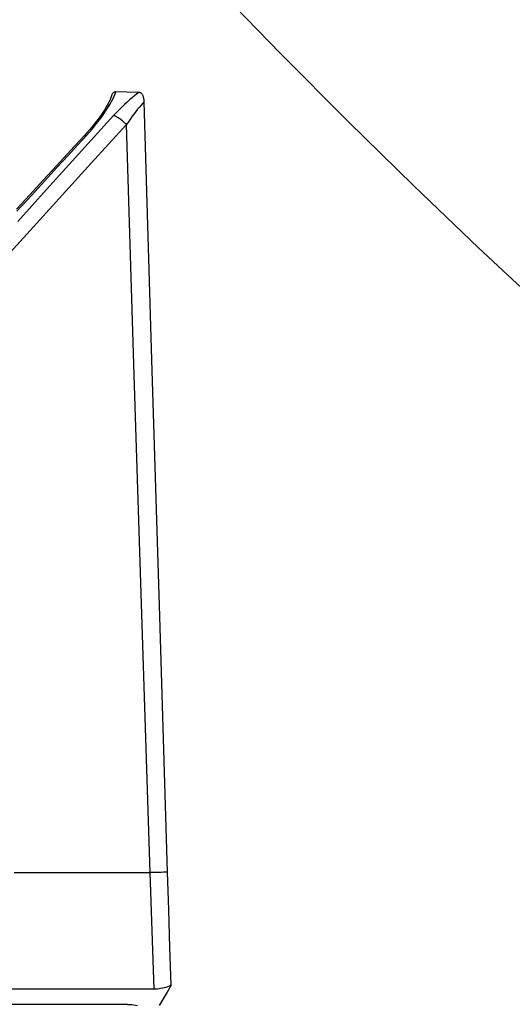
# Model space of a CAD drawing. Units: millimetres. Extents: x 0 to 13477, y -14193 to 9081.
# Drawn here: x 10372 to 10406, y 7552 to 7622 of the extents above; entities that cross this region are included whole.
import ezdxf

# ---------------------------------------------------------------- set-up
doc = ezdxf.new("R2010")
doc.units = ezdxf.units.MM
for name, color, linetype in [('0129760_100_main_view_BL16', 7, 'Continuous'), ('0139190_0GR_main_view_BL18', 7, 'Continuous'), ('Q', 4, 'Continuous')]:
    doc.layers.add(name, color=color, linetype=linetype)
doc.styles.get("Standard").update_dxf_attribs({"font": 'txt.shx'})
doc.dimstyles.new('ISO-25', dxfattribs={"dimtxt": 2.5, "dimasz": 2.5, "dimexe": 1.25, "dimexo": 0.625, "dimtad": 1, "dimtxsty": 'Standard', "dimcen": 2.5, "dimadec": 0, "dimazin": 0, "dimtfac": 1, "dimtmove": 0, "dimatfit": 3, "dimfxl": 1, "dimarcsym": 0})

# ---------------------------------------------------------------- blocks, each defined once
blk = doc.blocks.new('*D104')
at = {"layer": 'Defpoints', "color": 0, "transparency": 16777216}
for p in [(11210.466, 7949.62), (9701.467, 7447.008), (11210.466, 7437.291)]:
    blk.add_point(p, dxfattribs=at)
at = {"layer": 'Q', "color": 0, "lineweight": -2, "transparency": 16777216}
for p, q in [((9701.467, 7459.508), (9701.467, 7974.62)), ((11210.466, 7449.791), (11210.466, 7974.62)), ((9751.467, 7949.62), (11160.466, 7949.62))]:
    blk.add_line(p, q, dxfattribs=at)
at = {"layer": 'Q', "color": 0, "transparency": 16777216}
for points in [[(9751.467, 7957.953), (9751.467, 7941.287), (9701.467, 7949.62)], [(11160.466, 7957.953), (11160.466, 7941.287), (11210.466, 7949.62)]]:
    blk.add_solid(points, dxfattribs=at)
at = {"layer": 'Q', "color": 0, "transparency": 16777216, "insert": (10455.967, 7987.12), "char_height": 50, "attachment_point": 5}
blk.add_mtext('1509', dxfattribs=at)
blk = doc.blocks.new('*D105')
at = {"layer": 'Defpoints', "color": 0, "transparency": 16777216}
for p in [(9435.646, 7742.103), (10460.458, 7742.103), (9722.753, 6142.103)]:
    blk.add_point(p, dxfattribs=at)
at = {"layer": 'Q', "color": 0, "lineweight": -2, "transparency": 16777216}
for p, q in [((10447.958, 7742.103), (9410.646, 7742.103)), ((9435.646, 6192.103), (9435.646, 7692.103)), ((9710.253, 6142.103), (9410.646, 6142.103))]:
    blk.add_line(p, q, dxfattribs=at)
at = {"layer": 'Q', "color": 0, "transparency": 16777216}
for points in [[(9427.313, 7692.103), (9443.979, 7692.103), (9435.646, 7742.103)], [(9427.313, 6192.103), (9443.979, 6192.103), (9435.646, 6142.103)]]:
    blk.add_solid(points, dxfattribs=at)
at = {"layer": 'Q', "color": 0, "transparency": 16777216, "insert": (9398.146, 6942.103), "char_height": 50, "attachment_point": 5, "rotation": 90}
blk.add_mtext('1600', dxfattribs=at)
blk = doc.blocks.new('0139190_0GR_MAIN_VIEW_BL18', base_point=(46.68, 151.824))
at = {"layer": '0139190_0GR_main_view_BL18', "color": 4, "linetype": 'Continuous'}
blk.add_lwpolyline([(37.707, 123.469), (38.63, 124.341), (39.83, 125.503), (40.978, 126.645), (42.07, 127.759), (43.113, 128.85), (44.101, 129.909), (45.034, 130.931), (45.921, 131.925), (46.77, 132.896), (47.575, 133.832), (48.344, 134.741), (49.083, 135.628), (49.783, 136.48), (50.448, 137.301), (50.674, 137.582)], dxfattribs=at)
blk = doc.blocks.new('0129760_100_MAIN_VIEW_BL16', base_point=(56.393, 136.22))
at = {"layer": '0129760_100_main_view_BL16', "color": 4, "linetype": 'Continuous'}
blk.add_line((55.894, 122.919), (55.894, 116.028), dxfattribs=at)
at = {"layer": '0129760_100_main_view_BL16', "color": 7, "linetype": 'Continuous'}
blk.add_line((41.219, 122.19), (41.219, 122.19), dxfattribs=at)
at = {"layer": '0129760_100_main_view_BL16', "color": 4, "linetype": 'Continuous'}
for points in [[(53.661, 123.595), (49.344, 123.462), (45.006, 123.33), (40.648, 123.199)], [(55.572, 123.655), (54.935, 123.635), (54.298, 123.615), (53.661, 123.595)], [(55.572, 123.655), (55.686, 123.587), (55.799, 123.518), (55.913, 123.451)], [(55.572, 123.655), (55.585, 123.625), (55.597, 123.595), (55.607, 123.565), (55.616, 123.536), (55.623, 123.507), (55.629, 123.478), (55.634, 123.45), (55.637, 123.422), (55.639, 123.394), (55.639, 123.367)], [(55.639, 123.367), (55.639, 122.709), (55.639, 122.096), (55.639, 121.525), (55.639, 120.994), (55.639, 120.499), (55.639, 120.038), (55.639, 119.609), (55.639, 119.209), (55.639, 118.837), (55.639, 118.491), (55.639, 118.168), (55.639, 117.868), (55.639, 117.588), (55.639, 117.328), (55.639, 117.087), (55.639, 116.863), (55.639, 116.654), (55.639, 116.46), (55.639, 116.278), (55.639, 116.107)], [(40.488, 123.109), (40.484, 122.912), (40.481, 122.721)], [(40.648, 123.199), (40.63, 123.198), (40.614, 123.197), (40.6, 123.195), (40.587, 123.193), (40.575, 123.19), (40.564, 123.187), (40.554, 123.184), (40.545, 123.18), (40.536, 123.176), (40.528, 123.172), (40.521, 123.167), (40.514, 123.161), (40.508, 123.155), (40.502, 123.149), (40.498, 123.142), (40.494, 123.135), (40.491, 123.127), (40.489, 123.118), (40.488, 123.109)], [(55.894, 122.919), (55.895, 122.954), (55.897, 122.988), (55.901, 123.022), (55.906, 123.054), (55.913, 123.086)], [(40.481, 122.721), (40.481, 122.712), (40.483, 122.703), (40.485, 122.695), (40.489, 122.688), (40.493, 122.682), (40.498, 122.675), (40.504, 122.67), (40.51, 122.665), (40.517, 122.66), (40.525, 122.655), (40.533, 122.651), (40.542, 122.648), (40.551, 122.645), (40.554, 122.644)], [(40.554, 122.644), (40.563, 122.641), (40.578, 122.636), (40.594, 122.63), (40.612, 122.622), (40.633, 122.613), (40.655, 122.602), (40.679, 122.59), (40.706, 122.575), (40.734, 122.559), (40.764, 122.542), (40.795, 122.522), (40.829, 122.5), (40.864, 122.476), (40.902, 122.45), (40.941, 122.421), (40.983, 122.389), (41.028, 122.355), (41.075, 122.317), (41.123, 122.276), (41.172, 122.233), (41.219, 122.19)], [(41.219, 122.19), (41.472, 121.955), (41.725, 121.722), (41.974, 121.492), (42.219, 121.266), (42.46, 121.044)]]:
    blk.add_lwpolyline(points, dxfattribs=at)
at = {"layer": '0129760_100_main_view_BL16', "color": 7, "linetype": 'Continuous'}
for points in [[(53.661, 123.595), (53.662, 123.559), (53.663, 123.522), (53.665, 123.485), (53.666, 123.448), (53.667, 123.411), (53.668, 123.374), (53.669, 123.338), (53.669, 123.303)], [(53.669, 123.303), (49.477, 123.167), (45.265, 123.033), (41.034, 122.9)], [(53.669, 121.001), (53.669, 121.397), (53.669, 121.823), (53.669, 122.281), (53.669, 122.774), (53.669, 123.303)], [(55.639, 123.367), (54.655, 123.335), (53.669, 123.303)], [(40.488, 123.109), (40.517, 123.072), (40.548, 123.034), (40.581, 122.994), (40.616, 122.953), (40.654, 122.91), (40.695, 122.867), (40.737, 122.822), (40.783, 122.776), (40.831, 122.73), (40.881, 122.683)], [(40.648, 123.199), (40.676, 123.173), (40.706, 123.146), (40.739, 123.118), (40.774, 123.089), (40.811, 123.059), (40.851, 123.029), (40.893, 122.998), (40.938, 122.966), (40.985, 122.933), (41.034, 122.9)], [(41.034, 122.9), (41.021, 122.887), (41.008, 122.874), (40.996, 122.86), (40.983, 122.846), (40.971, 122.832), (40.96, 122.818), (40.949, 122.804), (40.938, 122.79), (40.929, 122.776), (40.92, 122.762), (40.911, 122.749), (40.904, 122.737), (40.898, 122.725), (40.892, 122.713), (40.887, 122.703), (40.884, 122.693), (40.881, 122.683)], [(41.034, 122.9), (41.687, 122.303), (42.28, 121.761), (42.821, 121.27), (43.315, 120.823)], [(41.215, 122.224), (41.159, 122.275), (41.102, 122.325), (41.045, 122.372), (40.989, 122.417), (40.932, 122.46), (40.877, 122.5), (40.824, 122.537), (40.772, 122.571), (40.723, 122.602), (40.676, 122.629), (40.631, 122.654), (40.59, 122.675), (40.55, 122.693), (40.514, 122.708), (40.481, 122.721)], [(40.881, 122.683), (41.533, 122.089), (42.127, 121.551), (42.669, 121.062)], [(41.219, 122.19), (41.217, 122.192), (41.215, 122.196), (41.213, 122.202), (41.213, 122.208), (41.213, 122.216), (41.215, 122.224)], [(42.498, 121.046), (42.229, 121.293), (41.983, 121.518), (41.76, 121.723), (41.558, 121.909), (41.376, 122.076), (41.215, 122.224)]]:
    blk.add_lwpolyline(points, dxfattribs=at)
blk = doc.blocks.new('A$C3C546EDC')
at = {"layer": '0129760_100_main_view_BL16', "rotation": 270}
blk.add_blockref('0129760_100_MAIN_VIEW_BL16', (64.487, -59.748), dxfattribs=at)
at = {"layer": '0139190_0GR_main_view_BL18', "rotation": 270}
blk.add_blockref('0139190_0GR_MAIN_VIEW_BL18', (80.09, -50.035), dxfattribs=at)

msp = doc.modelspace()

# ---------------------------------------------------------------- block references
at = {"xscale": 4.166666666671517, "yscale": 4.166666666664241, "zscale": 4.166666666666853}
msp.add_blockref('A$C3C546EDC', (10165.84, 7799.086), dxfattribs=at)

# ---------------------------------------------------------------- dimensions: what is measured, and where the dimension line sits
at = {"layer": 'Q'}
dim = msp.add_linear_dim(base=(11210.466, 7949.62), p1=(9701.467, 7447.008), p2=(11210.466, 7437.291), dimstyle='ISO-25', override={"dimscale": 20}, dxfattribs=at)
dim.commit()
dim.dimension.update_dxf_attribs({"geometry": '*D104', "text_midpoint": (10455.967, 7987.12)})
dim = msp.add_linear_dim(base=(9435.646, 7742.103), p1=(9722.753, 6142.103), p2=(10460.458, 7742.103), angle=90, dimstyle='ISO-25', override={"dimscale": 20}, dxfattribs=at)
dim.commit()
dim.dimension.update_dxf_attribs({"geometry": '*D105', "text_midpoint": (9398.146, 6942.103)})

doc.saveas('drawing.dxf')
